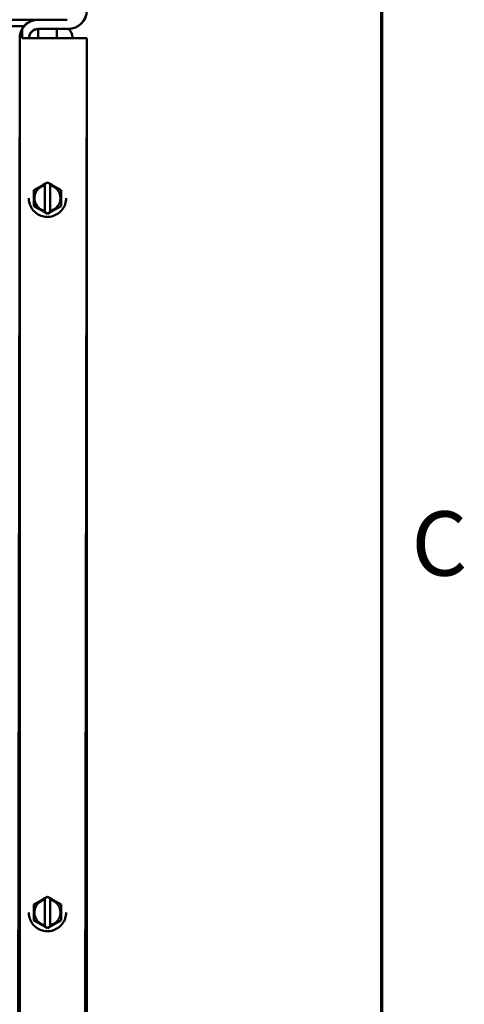
# Model space of a CAD drawing. Units: inches. Extents: x 2 to 86, y 1 to 67.
# Drawn here: x 82.3 to 85.6, y 39.2 to 46.6 of the extents above; entities that cross this region are included whole.
import ezdxf

# ---------------------------------------------------------------- set-up
doc = ezdxf.new("R2010")
doc.units = ezdxf.units.IN
doc.header["$LTSCALE"] = 4
doc.header["$MEASUREMENT"] = 0
doc.layers.get('0').update_dxf_attribs({"lineweight": 25})
for name, color, linetype, lineweight in [('Border (ANSI)', 7, 'Continuous', 70), ('Dimension (ANSI)', 7, 'Continuous', 25), ('Symbol (ANSI)', 7, 'Continuous', 25), ('Visible (ANSI)', 7, 'Continuous', 50)]:
    doc.layers.add(name, color=color, linetype=linetype, lineweight=lineweight)
doc.styles.add('Note Text (ANSI)', font='tahoma.ttf')
doc.dimstyles.new('Default (ANSI)', dxfattribs={"dimscale": 4, "dimtxt": 0.12, "dimasz": 0.098425, "dimexe": 0.125, "dimexo": 0.0625, "dimgap": 0.031496, "dimtad": 0, "dimtih": 1, "dimtoh": 1, "dimrnd": 1e-08, "dimzin": 0, "dimdsep": 46, "dimtxsty": 'Note Text (ANSI)', "dimcen": 0.09, "dimdle": 0.393701, "dimclrd": 256, "dimclre": 256, "dimclrt": 256, "dimadec": 0, "dimazin": 1, "dimtfac": 1, "dimtofl": 0, "dimtmove": 0, "dimatfit": 3, "dimfxl": 1, "dimtolj": 1, "dimtzin": 4, "dimlwd": -1, "dimlwe": -1, "dimarcsym": 0})
doc.dimstyles.new('Default (ANSI)$7', dxfattribs={"dimscale": 4, "dimtxt": 0.12, "dimasz": 0.098425, "dimexe": 0.125, "dimexo": 0.0625, "dimgap": 0.031496, "dimtad": 0, "dimtih": 1, "dimtoh": 1, "dimrnd": 1e-08, "dimzin": 0, "dimdsep": 46, "dimtxsty": 'Note Text (ANSI)', "dimcen": 0.09, "dimdle": 0.393701, "dimclrd": 256, "dimclre": 256, "dimclrt": 256, "dimadec": 0, "dimazin": 1, "dimtfac": 1, "dimtofl": 0, "dimtmove": 0, "dimatfit": 3, "dimfxl": 1, "dimtolj": 1, "dimtzin": 4, "dimlwd": -1, "dimlwe": -1, "dimarcsym": 0})

# ---------------------------------------------------------------- blocks, each defined once
blk = doc.blocks.new('Borders Default Border')
at = {"layer": 'Border (ANSI)', "flags": 128}
blk.add_lwpolyline([(0.75, 0.5), (0.75, 16.5), (21.25, 16.5), (21.25, 0.5), (0.75, 0.5)], dxfattribs=at)
at = {"layer": 'Border (ANSI)', "insert": (21.3057, 10.5629), "char_height": 0.12, "attachment_point": 7, "style": 'Note Text (ANSI)'}
blk.add_mtext('C', dxfattribs=at)
blk = doc.blocks.new('*D28')
at = {"layer": 'Defpoints', "color": 0, "transparency": 16777216}
for p in [(81.1341, 49.6952), (82.8008, 46.4136), (81.1341, 45.9356)]:
    blk.add_point(p, dxfattribs=at)
at = {"layer": 'Dimension (ANSI)', "transparency": 16777216}
for p, q in [((81.1341, 46.1856), (81.1341, 50.1952)), ((82.8008, 46.6636), (82.8008, 50.1952)), ((81.5278, 49.6952), (82.4071, 49.6952)), ((82.8008, 49.6952), (83.4036, 49.6952))]:
    blk.add_line(p, q, dxfattribs=at)
for points in [[(81.5278, 49.7608), (81.5278, 49.6296), (81.1341, 49.6952)], [(82.4071, 49.7608), (82.4071, 49.6296), (82.8008, 49.6952)]]:
    blk.add_solid(points, dxfattribs=at)
at = {"layer": 'Dimension (ANSI)', "transparency": 16777216, "insert": (83.5296, 49.9452), "char_height": 0.48, "attachment_point": 1, "style": 'Note Text (ANSI)'}
blk.add_mtext('\\A1;2.50', dxfattribs=at)

msp = doc.modelspace()

# ---------------------------------------------------------------- linework, layer by layer
at = {"layer": 'Visible (ANSI)'}
for p, q in [((75.0665, 46.5523), (82.5708, 46.5523)), ((82.333, 46.5029), (82.0779, 46.5029)), ((82.0779, 46.5029), (82.333, 46.5029)), ((82.3194, 46.4136), (82.3194, 46.483)), ((82.3196, 46.415), (82.3197, 46.4843)), ((82.4385, 46.483), (82.4385, 46.4136)), ((82.4395, 46.483), (82.6621, 46.483)), ((82.4398, 46.4841), (82.6625, 46.4837)), ((82.5765, 46.483), (82.5765, 46.4136)), ((82.301, 46.415), (82.2691, 28.0257)), ((82.3008, 46.414), (82.3008, 46.4136)), ((82.3008, 46.4136), (82.3008, 38.6856)), ((82.3701, 46.4136), (82.3194, 46.4136)), ((82.3196, 46.415), (82.4397, 46.4147)), ((82.8008, 46.4136), (82.4395, 46.4136)), ((82.4395, 46.4136), (82.8008, 46.4136)), ((82.801, 46.4141), (82.4397, 46.4147)), ((82.5765, 46.414), (82.8008, 46.414)), ((82.5765, 46.414), (82.8008, 46.414)), ((82.6943, 46.4196), (82.6943, 46.414)), ((82.6943, 46.4196), (82.6943, 46.4196)), ((82.7691, 28.0248), (82.801, 46.4141)), ((82.8008, 46.4136), (82.8008, 46.414)), ((82.8008, 46.414), (82.8008, 46.414)), ((82.8008, 46.4136), (82.8008, 46.4136)), ((82.8008, 28.0243), (82.8008, 46.4136)), ((82.4062, 45.2789), (82.5078, 45.3374)), ((82.4062, 45.2789), (82.4387, 45.2976)), ((82.4753, 45.3187), (82.4878, 45.3259)), ((82.4878, 45.3151), (82.4876, 45.1251)), ((82.4878, 45.3259), (82.5078, 45.3374)), ((82.4878, 45.3259), (82.4878, 45.3259)), ((82.4878, 45.3219), (82.4878, 45.3259)), ((82.4878, 45.3151), (82.4878, 45.3219)), ((82.5078, 45.3374), (82.5278, 45.3258)), ((82.5078, 45.3374), (82.6093, 45.2786)), ((82.5078, 45.3374), (82.5078, 45.3374)), ((82.5276, 45.1251), (82.5278, 45.3151)), ((82.5278, 45.3258), (82.5278, 45.3258)), ((82.5278, 45.3258), (82.5278, 45.3219)), ((82.5278, 45.3258), (82.5403, 45.3186)), ((82.5278, 45.3219), (82.5278, 45.3151)), ((82.5769, 45.2974), (82.6093, 45.2786)), ((82.4061, 45.2414), (82.4062, 45.2789)), ((82.4061, 45.2414), (82.4061, 45.1991)), ((82.4062, 45.2789), (82.4062, 45.2789)), ((82.6092, 45.1988), (82.6093, 45.2411)), ((82.6093, 45.2786), (82.6093, 45.2786)), ((82.6093, 45.2786), (82.6093, 45.2411)), ((82.406, 45.1616), (82.4061, 45.1991)), ((82.4385, 45.1428), (82.406, 45.1616)), ((82.6092, 45.1613), (82.5767, 45.1426)), ((82.6092, 45.1988), (82.6092, 45.1613)), ((82.4875, 45.1144), (82.4751, 45.1216)), ((82.4875, 45.1183), (82.4876, 45.1251)), ((82.4875, 45.1144), (82.4875, 45.1183)), ((82.5075, 45.1028), (82.4875, 45.1144)), ((82.4876, 45.1251), (82.4876, 45.1251)), ((82.5275, 45.1143), (82.5075, 45.1028)), ((82.5276, 45.1251), (82.5275, 45.1183)), ((82.54, 45.1215), (82.5275, 45.1143)), ((82.5275, 45.1183), (82.5275, 45.1143)), ((82.5276, 45.1251), (82.5276, 45.1251)), ((82.4062, 39.9455), (82.5078, 40.004)), ((82.4753, 39.9853), (82.4878, 39.9925)), ((82.4878, 39.9925), (82.5078, 40.004)), ((82.4878, 39.9925), (82.4878, 39.9925)), ((82.4878, 39.9886), (82.4878, 39.9925)), ((82.5078, 40.004), (82.5278, 39.9925)), ((82.5078, 40.004), (82.6093, 39.9453)), ((82.5078, 40.004), (82.5078, 40.004)), ((82.5278, 39.9925), (82.5278, 39.9925)), ((82.5278, 39.9925), (82.5278, 39.9885)), ((82.5278, 39.9925), (82.5403, 39.9853)), ((82.4061, 39.908), (82.4062, 39.9455)), ((82.4062, 39.9455), (82.4387, 39.9642)), ((82.4062, 39.9455), (82.4062, 39.9455)), ((82.4878, 39.9818), (82.4876, 39.7918)), ((82.4878, 39.9818), (82.4878, 39.9886)), ((82.5276, 39.7917), (82.5278, 39.9817)), ((82.5278, 39.9885), (82.5278, 39.9817)), ((82.5769, 39.9641), (82.6093, 39.9453)), ((82.6093, 39.9453), (82.6093, 39.9453)), ((82.6093, 39.9453), (82.6093, 39.9078)), ((82.406, 39.8282), (82.4061, 39.8657)), ((82.4061, 39.908), (82.4061, 39.8657)), ((82.6092, 39.8655), (82.6093, 39.9078)), ((82.6092, 39.8655), (82.6092, 39.828)), ((82.4385, 39.8095), (82.406, 39.8282)), ((82.4875, 39.7811), (82.4751, 39.7883)), ((82.4875, 39.785), (82.4876, 39.7918)), ((82.4875, 39.7811), (82.4875, 39.785)), ((82.5075, 39.7695), (82.4875, 39.7811)), ((82.4876, 39.7918), (82.4876, 39.7918)), ((82.5275, 39.781), (82.5075, 39.7695)), ((82.5276, 39.7917), (82.5275, 39.7849)), ((82.54, 39.7882), (82.5275, 39.781)), ((82.5275, 39.7849), (82.5275, 39.781)), ((82.5276, 39.7917), (82.5276, 39.7917)), ((82.6092, 39.828), (82.5767, 39.8093))]:
    msp.add_line(p, q, dxfattribs=at)
for centre, radius, start, end in [((82.6621, 46.6216), 0.1387, 270, 0), ((82.6627, 46.6224), 0.1387, 269.90039, 359.90039), ((82.4395, 46.4136), 0.1387, 90.46689, 150), ((82.4395, 46.414), 0.1387, 94.38104, 150), ((82.4397, 46.4147), 0.1387, 97.6982, 149.90039), ((82.4397, 46.4147), 0.1387, 149.90039, 179.90039), ((82.4395, 46.4136), 0.0693, 90, 180), ((82.4397, 46.4147), 0.0693, 89.90039, 179.90039), ((82.611, 46.4196), 0.0833, 0, 49.56183), ((82.611, 46.4196), 0.0833, 0, 49.56367), ((82.5077, 45.2201), 0.0971, 180.00028, 258.04239), ((82.5077, 45.2201), 0.0971, 281.82044, 359.99972), ((82.5077, 39.8868), 0.0971, 180.00028, 258.04239), ((82.5077, 39.8868), 0.0971, 281.82044, 359.99972)]:
    msp.add_arc(centre, radius, start, end, dxfattribs=at)
for centre, major_axis, ratio, start_param, end_param in [((82.5708, 46.5523), (0.0833, 0), 0.000036, 4.712389, 6.283002), ((82.4395, 46.414), (0, 0.1387), 0.999964, 1.047198, 1.570796), ((82.4395, 46.4136), (0.1387, 0), 0.999964, 2.617994, 3.141593), ((82.4395, 46.4136), (-0.1387, 0), 0.000036, 0.523447, 1.570796), ((82.4395, 46.414), (0.1387, 0), 0.000036, 1.578028, 2.094426), ((82.4395, 46.414), (-0.0693, 0), 0.000036, 4.726813, 6.277443), ((82.4395, 46.4136), (-0.0693, 0), 0.000036, 6.282755, 7.853767)]:
    msp.add_ellipse(centre, major_axis=major_axis, ratio=ratio, start_param=start_param, end_param=end_param, dxfattribs=at)
for points, knots in [([(82.4106, 45.2201), (82.4106, 45.2289), (82.4118, 45.2378), (82.4166, 45.2548), (82.4201, 45.2629), (82.4293, 45.278), (82.4349, 45.285), (82.4478, 45.297), (82.4551, 45.3022), (82.4707, 45.3103), (82.4791, 45.3133), (82.4878, 45.3151)], [4.712389, 4.712389, 4.712389, 4.712389, 4.985287, 4.985287, 5.258185, 5.258185, 5.531083, 5.531083, 5.803982, 5.803982, 6.07688, 6.07688, 6.07688, 6.07688]), ([(82.4753, 45.3187), (82.4736, 45.3177), (82.4715, 45.3165), (82.4658, 45.3132), (82.461, 45.3104), (82.457, 45.3081), (82.453, 45.3058), (82.4482, 45.303), (82.4424, 45.2997), (82.4404, 45.2986), (82.4387, 45.2976)], [0.5840084, 0.5840084, 0.5840084, 0.5840084, 0.6066591, 0.6066591, 0.6595764, 0.6595764, 0.6595764, 0.7124936, 0.7124936, 0.7351443, 0.7351443, 0.7351443, 0.7351443]), ([(82.5278, 45.3151), (82.5364, 45.3132), (82.5448, 45.3102), (82.5604, 45.3021), (82.5677, 45.2969), (82.5805, 45.2849), (82.5861, 45.278), (82.5953, 45.2629), (82.5988, 45.2547), (82.6035, 45.2377), (82.6047, 45.2289), (82.6047, 45.2201)], [0.2087, 0.2087, 0.2087, 0.2087, 0.481119, 0.481119, 0.753538, 0.753538, 1.025958, 1.025958, 1.298377, 1.298377, 1.570796, 1.570796, 1.570796, 1.570796]), ([(82.5769, 45.2974), (82.5751, 45.2984), (82.5731, 45.2996), (82.5674, 45.3029), (82.5626, 45.3057), (82.5586, 45.308), (82.5546, 45.3103), (82.5497, 45.3131), (82.544, 45.3164), (82.542, 45.3176), (82.5403, 45.3186)], [0.5840084, 0.5840084, 0.5840084, 0.5840084, 0.6066591, 0.6066591, 0.6595764, 0.6595764, 0.6595764, 0.7124936, 0.7124936, 0.7351443, 0.7351443, 0.7351443, 0.7351443]), ([(82.6473, 45.2201), (82.6473, 45.2052), (82.6449, 45.1903), (82.6356, 45.162), (82.6286, 45.1486), (82.6108, 45.1247), (82.6, 45.1142), (82.5756, 45.0971), (82.562, 45.0906), (82.5334, 45.082), (82.5185, 45.0801), (82.4887, 45.0809), (82.4739, 45.0838), (82.4459, 45.094), (82.4327, 45.1013), (82.4093, 45.1198), (82.3991, 45.1309), (82.3828, 45.1558), (82.3766, 45.1696), (82.3696, 45.1957), (82.368, 45.2079), (82.368, 45.2201)], [1.570796, 1.570796, 1.570796, 1.570796, 1.890796, 1.890796, 2.210796, 2.210796, 2.530796, 2.530796, 2.850796, 2.850796, 3.170796, 3.170796, 3.490796, 3.490796, 3.810796, 3.810796, 4.130796, 4.130796, 4.450796, 4.450796, 4.712389, 4.712389, 4.712389, 4.712389]), ([(82.4385, 45.1428), (82.4402, 45.1418), (82.4422, 45.1406), (82.448, 45.1373), (82.4528, 45.1345), (82.4568, 45.1322), (82.4608, 45.1299), (82.4656, 45.1271), (82.4713, 45.1238), (82.4734, 45.1226), (82.4751, 45.1216)], [0.5840084, 0.5840084, 0.5840084, 0.5840084, 0.6066591, 0.6066591, 0.6595764, 0.6595764, 0.6595764, 0.7124936, 0.7124936, 0.7351443, 0.7351443, 0.7351443, 0.7351443]), ([(82.54, 45.1215), (82.5417, 45.1225), (82.5438, 45.1237), (82.5495, 45.127), (82.5543, 45.1298), (82.5583, 45.1321), (82.5624, 45.1344), (82.5672, 45.1372), (82.5729, 45.1405), (82.575, 45.1416), (82.5767, 45.1426)], [0.5840084, 0.5840084, 0.5840084, 0.5840084, 0.6066591, 0.6066591, 0.6595764, 0.6595764, 0.6595764, 0.7124936, 0.7124936, 0.7351443, 0.7351443, 0.7351443, 0.7351443]), ([(82.4106, 39.8868), (82.4106, 39.8956), (82.4118, 39.9044), (82.4166, 39.9214), (82.4201, 39.9296), (82.4293, 39.9447), (82.4349, 39.9516), (82.4478, 39.9637), (82.4551, 39.9688), (82.4707, 39.977), (82.4791, 39.98), (82.4878, 39.9818)], [4.712389, 4.712389, 4.712389, 4.712389, 4.985287, 4.985287, 5.258185, 5.258185, 5.531083, 5.531083, 5.803982, 5.803982, 6.07688, 6.07688, 6.07688, 6.07688]), ([(82.4753, 39.9853), (82.4736, 39.9844), (82.4715, 39.9832), (82.4658, 39.9799), (82.461, 39.9771), (82.457, 39.9748), (82.453, 39.9725), (82.4482, 39.9697), (82.4424, 39.9664), (82.4404, 39.9652), (82.4387, 39.9642)], [0.5840084, 0.5840084, 0.5840084, 0.5840084, 0.6066591, 0.6066591, 0.6595764, 0.6595764, 0.6595764, 0.7124936, 0.7124936, 0.7351443, 0.7351443, 0.7351443, 0.7351443]), ([(82.5278, 39.9817), (82.5364, 39.9799), (82.5448, 39.9769), (82.5604, 39.9687), (82.5677, 39.9636), (82.5805, 39.9515), (82.5861, 39.9446), (82.5953, 39.9295), (82.5988, 39.9214), (82.6035, 39.9044), (82.6047, 39.8956), (82.6047, 39.8868)], [0.2087, 0.2087, 0.2087, 0.2087, 0.481119, 0.481119, 0.753538, 0.753538, 1.025958, 1.025958, 1.298377, 1.298377, 1.570796, 1.570796, 1.570796, 1.570796]), ([(82.5769, 39.9641), (82.5751, 39.9651), (82.5731, 39.9662), (82.5674, 39.9696), (82.5626, 39.9723), (82.5586, 39.9747), (82.5546, 39.977), (82.5497, 39.9798), (82.544, 39.9831), (82.542, 39.9843), (82.5403, 39.9853)], [0.5840084, 0.5840084, 0.5840084, 0.5840084, 0.6066591, 0.6066591, 0.6595764, 0.6595764, 0.6595764, 0.7124936, 0.7124936, 0.7351443, 0.7351443, 0.7351443, 0.7351443]), ([(82.6473, 39.8868), (82.6473, 39.8719), (82.6449, 39.857), (82.6356, 39.8287), (82.6286, 39.8153), (82.6108, 39.7914), (82.6, 39.7809), (82.5756, 39.7638), (82.562, 39.7572), (82.5334, 39.7487), (82.5185, 39.7467), (82.4887, 39.7476), (82.4739, 39.7504), (82.4459, 39.7606), (82.4327, 39.768), (82.4093, 39.7865), (82.3991, 39.7976), (82.3828, 39.8225), (82.3766, 39.8363), (82.3696, 39.8624), (82.368, 39.8746), (82.368, 39.8868)], [1.570796, 1.570796, 1.570796, 1.570796, 1.890796, 1.890796, 2.210796, 2.210796, 2.530796, 2.530796, 2.850796, 2.850796, 3.170796, 3.170796, 3.490796, 3.490796, 3.810796, 3.810796, 4.130796, 4.130796, 4.450796, 4.450796, 4.712389, 4.712389, 4.712389, 4.712389]), ([(82.4385, 39.8095), (82.4402, 39.8085), (82.4422, 39.8073), (82.448, 39.804), (82.4528, 39.8012), (82.4568, 39.7989), (82.4608, 39.7965), (82.4656, 39.7938), (82.4713, 39.7905), (82.4734, 39.7893), (82.4751, 39.7883)], [0.5840084, 0.5840084, 0.5840084, 0.5840084, 0.6066591, 0.6066591, 0.6595764, 0.6595764, 0.6595764, 0.7124936, 0.7124936, 0.7351443, 0.7351443, 0.7351443, 0.7351443]), ([(82.54, 39.7882), (82.5417, 39.7892), (82.5438, 39.7904), (82.5495, 39.7937), (82.5543, 39.7964), (82.5583, 39.7987), (82.5624, 39.8011), (82.5672, 39.8038), (82.5729, 39.8071), (82.575, 39.8083), (82.5767, 39.8093)], [0.5840084, 0.5840084, 0.5840084, 0.5840084, 0.6066591, 0.6066591, 0.6595764, 0.6595764, 0.6595764, 0.7124936, 0.7124936, 0.7351443, 0.7351443, 0.7351443, 0.7351443])]:
    msp.add_open_spline(points, degree=3, knots=knots, dxfattribs=at)

# ---------------------------------------------------------------- block references
at = {"xscale": 4, "yscale": 4, "zscale": 4}
msp.add_blockref('Borders Default Border', (0, 0), dxfattribs=at)

# ---------------------------------------------------------------- dimensions: what is measured, and where the dimension line sits
at = {"layer": 'Dimension (ANSI)'}
dim = msp.add_linear_dim(base=(81.1341, 49.6952), p1=(82.8008, 46.4136), p2=(81.1341, 45.9356), dimstyle='Default (ANSI)', override={"dimgap": 0.031496, "dimtih": 0, "dimtoh": 0, "dimdec": 2, "dimlfac": 1.5, "dimtol": 0, "dimlim": 0, "dimtp": 0, "dimtm": 0, "dimtdec": 2, "dimatfit": 2}, dxfattribs=at)
dim.commit()
dim.dimension.update_dxf_attribs({"geometry": '*D28', "text_midpoint": (84.1391, 49.6952), "dimtype": 160})

# ---------------------------------------------------------------- leaders
at = {"layer": 'Symbol (ANSI)', "annotation_type": 0, "has_hookline": 1, "hookline_direction": 1, "text_width": 0.2063}
msp.add_leader([(80.3673, 45.9356), (82.5764, 54.6008), (81.5986, 54.6008)], dimstyle='Default (ANSI)$7', override={"dimtad": 0}, dxfattribs=at)

doc.saveas('drawing.dxf')
